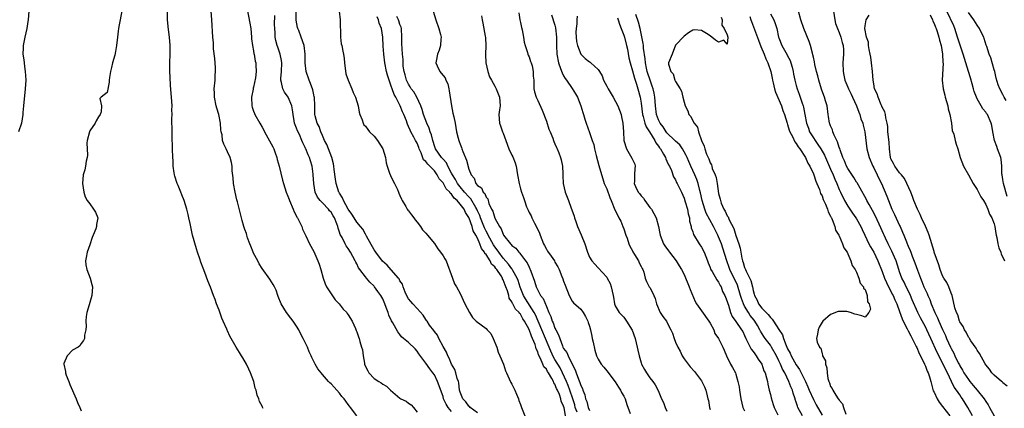
# Model space of a CAD drawing. Units: inches. Extents: x 2589000 to 2592000, y 1527000 to 1530000.
# Drawn here: x 2589115 to 2589343, y 1529067 to 1529157 of the extents above; entities that cross this region are included whole.
import ezdxf

# ---------------------------------------------------------------- set-up
doc = ezdxf.new("R2010")
doc.units = ezdxf.units.IN
doc.header["$MEASUREMENT"] = 0
doc.layers.add('LD25891527_2ft', color=73, linetype='Continuous')

msp = doc.modelspace()

# ---------------------------------------------------------------- linework, layer by layer
at = {"layer": 'LD25891527_2ft'}
for points, elevation in [([(2589116.84, 1529159), (2589116.67, 1529157), (2589116.62, 1529156.62), (2589116.36, 1529155), (2589115.9, 1529153), (2589115.53, 1529151), (2589115.5, 1529150.5), (2589115.48, 1529149), (2589115.68, 1529147.68), (2589115.74, 1529147), (2589115.85, 1529146.15), (2589116.02, 1529145), (2589116.08, 1529144.08), (2589116.13, 1529143), (2589116.04, 1529141.96), (2589116, 1529141), (2589115.58, 1529137), (2589115.44, 1529135.44), (2589115.42, 1529135), (2589115.11, 1529133), (2589114.47, 1529131)], 7588), ([(2589138.41, 1529159), (2589137.8, 1529155.8), (2589137.68, 1529155), (2589137.61, 1529154.39), (2589137.43, 1529153), (2589137.21, 1529151), (2589137, 1529149.65), (2589136.79, 1529148.79), (2589136.3, 1529147), (2589136.06, 1529145.94), (2589135.83, 1529145), (2589135.56, 1529143.56), (2589135.5, 1529143), (2589135.48, 1529142.52), (2589135, 1529140.13), (2589133.62, 1529139), (2589133.29, 1529138.71), (2589133.7, 1529137), (2589133.65, 1529135.65), (2589133.41, 1529135), (2589133, 1529134.49), (2589132.46, 1529133.54), (2589132.27, 1529133), (2589131, 1529131.19), (2589130.91, 1529131), (2589130.35, 1529129), (2589130.32, 1529128.32), (2589130.35, 1529127), (2589130.46, 1529125.54), (2589130.41, 1529125), (2589130.18, 1529124.18), (2589129.99, 1529123), (2589129.82, 1529122.18), (2589129.42, 1529121), (2589129.33, 1529119), (2589129.61, 1529117), (2589129.92, 1529115.92), (2589130.37, 1529115), (2589131, 1529114.22), (2589131.88, 1529113), (2589132.32, 1529112.32), (2589132.83, 1529111), (2589132.52, 1529109.48), (2589132.57, 1529109), (2589132.42, 1529108.42), (2589131.8, 1529107), (2589131.53, 1529106.47), (2589131, 1529104.71), (2589130.35, 1529103), (2589130.18, 1529101.82), (2589129.97, 1529101), (2589130.07, 1529100.07), (2589130.31, 1529099), (2589131.12, 1529097), (2589131.49, 1529095.49), (2589131.59, 1529095), (2589131.46, 1529093), (2589131, 1529091.33), (2589130.83, 1529090.83), (2589130.27, 1529089), (2589130.12, 1529088.12), (2589130.05, 1529087), (2589130.15, 1529085.85), (2589130.04, 1529085), (2589129.79, 1529083.79), (2589129.74, 1529083), (2589129.5, 1529082.5), (2589129, 1529081.81), (2589128.68, 1529081.32), (2589128.28, 1529081), (2589127, 1529080.25), (2589125.74, 1529079), (2589125, 1529077.18), (2589124.95, 1529077), (2589125.35, 1529075.35), (2589125.33, 1529075), (2589125.5, 1529074.5), (2589126.11, 1529073), (2589126.34, 1529072.34), (2589127.85, 1529069), (2589128.15, 1529068.15), (2589128.69, 1529067), (2589129, 1529066.17)], 7590), ([(2589171.25, 1529066.75), (2589171.07, 1529067.07), (2589171, 1529067.26), (2589170.38, 1529068.38), (2589170.23, 1529069), (2589169.84, 1529069.84), (2589169.6, 1529071), (2589169.42, 1529071.42), (2589169.05, 1529073), (2589168.33, 1529075), (2589167.89, 1529075.89), (2589167.38, 1529077), (2589166.49, 1529078.49), (2589166.22, 1529079), (2589165.74, 1529079.74), (2589164.98, 1529080.98), (2589163.54, 1529083.54), (2589163, 1529084.76), (2589162.91, 1529084.92), (2589162.81, 1529085.19), (2589161.99, 1529087), (2589161.67, 1529087.67), (2589161, 1529089.56), (2589160.45, 1529091), (2589160.08, 1529092.08), (2589159.71, 1529093), (2589159, 1529094.88), (2589158.39, 1529096.39), (2589157.69, 1529098.31), (2589157.29, 1529099.29), (2589156.74, 1529100.74), (2589156.53, 1529101.47), (2589156.03, 1529103), (2589155.79, 1529103.79), (2589154.86, 1529107), (2589154.51, 1529108.51), (2589154.28, 1529109.72), (2589154.02, 1529111), (2589153.8, 1529111.8), (2589153.53, 1529113), (2589152.93, 1529115), (2589152.34, 1529116.34), (2589152.13, 1529117), (2589151.49, 1529118.51), (2589151.27, 1529119), (2589150.71, 1529120.71), (2589150.64, 1529121), (2589150.57, 1529121.43), (2589150.36, 1529123), (2589150.32, 1529124.32), (2589150.25, 1529125), (2589150.17, 1529127), (2589150.16, 1529128.16), (2589150.13, 1529129), (2589150.14, 1529130.14), (2589150.09, 1529131), (2589150.09, 1529132.09), (2589150.06, 1529133), (2589150.06, 1529134.06), (2589150.1, 1529135), (2589150.08, 1529136.08), (2589150.11, 1529137), (2589149.99, 1529139), (2589149.74, 1529141.74), (2589149.64, 1529143.64), (2589149.61, 1529145), (2589149.6, 1529147), (2589149.64, 1529149), (2589149.65, 1529151), (2589149.52, 1529153), (2589149.26, 1529154.74), (2589149, 1529157), (2589149, 1529159)], 7592), ([(2589192.98, 1529065), (2589191.52, 1529067), (2589191.26, 1529067.26), (2589191, 1529067.69), (2589190.41, 1529068.41), (2589190.02, 1529069), (2589189.53, 1529069.53), (2589189, 1529070.28), (2589188.38, 1529071), (2589187.7, 1529071.7), (2589187, 1529072.45), (2589186.72, 1529072.72), (2589186.45, 1529073), (2589185, 1529074.63), (2589184.7, 1529075), (2589183.97, 1529075.97), (2589183.33, 1529077), (2589182.54, 1529078.54), (2589182.36, 1529079), (2589181.92, 1529079.92), (2589181.51, 1529081), (2589181, 1529082.08), (2589180.54, 1529083), (2589179.99, 1529083.99), (2589179.5, 1529085), (2589179, 1529085.85), (2589178.21, 1529087), (2589177.67, 1529087.67), (2589176.66, 1529089), (2589175.41, 1529091), (2589174.76, 1529092.76), (2589174.64, 1529093), (2589174.24, 1529094.24), (2589173.86, 1529095), (2589173.56, 1529095.56), (2589172.8, 1529096.8), (2589171, 1529099.21), (2589170.31, 1529100.31), (2589169.98, 1529101), (2589169, 1529102.83), (2589168.92, 1529103), (2589168.42, 1529104.42), (2589168.15, 1529105), (2589167.63, 1529106.37), (2589167.45, 1529107), (2589167.37, 1529107.37), (2589167, 1529108.27), (2589166.76, 1529109), (2589166.39, 1529110.39), (2589166.19, 1529111), (2589165.29, 1529114.71), (2589165.15, 1529115.15), (2589164.73, 1529117), (2589164.36, 1529119), (2589164.28, 1529120.28), (2589164.04, 1529121.96), (2589164.02, 1529123), (2589163.89, 1529123.89), (2589163.57, 1529125), (2589163, 1529126.35), (2589162.68, 1529127), (2589162.08, 1529128.08), (2589161.82, 1529129), (2589161.71, 1529130.29), (2589161.49, 1529131), (2589161.41, 1529131.41), (2589161.32, 1529133), (2589160.94, 1529135), (2589160.48, 1529136.48), (2589160.36, 1529137), (2589159.96, 1529139), (2589159.94, 1529139.94), (2589159.89, 1529141), (2589160.07, 1529143), (2589160.11, 1529144.11), (2589160.18, 1529145), (2589160.17, 1529145.83), (2589160.1, 1529147), (2589160.01, 1529148.01), (2589159.75, 1529150.25), (2589159.7, 1529151), (2589159.68, 1529151.68), (2589159.54, 1529153), (2589159.34, 1529157), (2589159.15, 1529159)], 7594), ([(2589167.5, 1529159.5), (2589168.18, 1529156.18), (2589168.37, 1529155), (2589168.56, 1529153), (2589168.57, 1529152.57), (2589168.77, 1529151), (2589169, 1529149.8), (2589169.1, 1529149.1), (2589169.14, 1529149), (2589169.41, 1529147.41), (2589169.56, 1529147), (2589169.57, 1529146.43), (2589169.66, 1529145), (2589169.48, 1529143.48), (2589169, 1529141.37), (2589168.92, 1529141.08), (2589168.9, 1529140.9), (2589168.55, 1529139), (2589168.62, 1529137), (2589168.69, 1529136.69), (2589169, 1529135.74), (2589169.2, 1529135.2), (2589169.29, 1529135), (2589170.46, 1529133), (2589171, 1529132.04), (2589171.39, 1529131.39), (2589171.57, 1529131), (2589173.5, 1529127.5), (2589173.71, 1529127), (2589174.07, 1529126.07), (2589174.43, 1529125), (2589174.52, 1529124.52), (2589174.95, 1529123), (2589175.75, 1529119.75), (2589175.96, 1529119), (2589176.59, 1529117), (2589177, 1529116.01), (2589177.26, 1529115.26), (2589177.34, 1529115), (2589178.21, 1529113), (2589178.43, 1529112.43), (2589179.12, 1529111.12), (2589179.21, 1529111), (2589179.47, 1529110.53), (2589180.19, 1529109), (2589180.37, 1529108.37), (2589181.18, 1529106.82), (2589182.02, 1529105), (2589183, 1529103.2), (2589183.97, 1529101), (2589184.27, 1529100.27), (2589184.64, 1529099), (2589185.19, 1529097), (2589185.66, 1529095.66), (2589185.97, 1529095), (2589187, 1529093.39), (2589187.99, 1529091.99), (2589188.91, 1529091), (2589189.82, 1529089.82), (2589190.64, 1529089), (2589190.77, 1529088.77), (2589191, 1529088.5), (2589191.92, 1529087), (2589192.7, 1529085.3), (2589192.86, 1529084.86), (2589193, 1529084.56), (2589193.39, 1529083.39), (2589193.56, 1529083), (2589193.72, 1529082.28), (2589194.09, 1529081), (2589194.32, 1529080.32), (2589194.43, 1529079), (2589194.74, 1529077.26), (2589194.81, 1529077), (2589195, 1529076.51), (2589195.51, 1529075.51), (2589195.8, 1529075), (2589197, 1529073.67), (2589198.1, 1529073), (2589198.67, 1529072.67), (2589199, 1529072.4), (2589199.91, 1529071.91), (2589200.8, 1529071), (2589203, 1529069.13), (2589203.21, 1529069), (2589204.42, 1529068.42), (2589205, 1529067.96), (2589205.62, 1529067.62), (2589206.16, 1529067), (2589207, 1529065.88)], 7596), ([(2589221, 1529065.74), (2589219.32, 1529067), (2589219.18, 1529067.18), (2589219, 1529067.28), (2589218.28, 1529068.28), (2589217.63, 1529069), (2589217, 1529070.54), (2589216.85, 1529071), (2589216.66, 1529072.66), (2589216.56, 1529073), (2589216.31, 1529073.69), (2589216.01, 1529075), (2589215.75, 1529075.75), (2589215, 1529077), (2589214.44, 1529078.44), (2589214.11, 1529079), (2589213.82, 1529079.82), (2589213, 1529081.14), (2589212.06, 1529083), (2589211.74, 1529083.74), (2589211, 1529084.58), (2589210.84, 1529084.84), (2589209.9, 1529086.1), (2589209.29, 1529087), (2589209.2, 1529087.2), (2589209, 1529087.42), (2589208.41, 1529088.41), (2589207, 1529089.93), (2589205.96, 1529091), (2589205.55, 1529091.55), (2589205, 1529092.2), (2589204.71, 1529092.71), (2589204.24, 1529093.76), (2589203.77, 1529095), (2589203.58, 1529095.58), (2589203, 1529096.4), (2589202.81, 1529096.81), (2589202.67, 1529097), (2589201, 1529098.93), (2589200.03, 1529100.03), (2589198.95, 1529100.95), (2589197.38, 1529103), (2589197.25, 1529103.25), (2589197, 1529103.56), (2589195.23, 1529106.77), (2589195.09, 1529107.09), (2589195, 1529107.2), (2589194.36, 1529108.36), (2589193.87, 1529109), (2589193, 1529110.01), (2589192.35, 1529111), (2589191.84, 1529111.84), (2589190.96, 1529113.04), (2589189.9, 1529115), (2589189.68, 1529115.68), (2589189, 1529116.7), (2589188.9, 1529116.9), (2589188.83, 1529117), (2589188.2, 1529119), (2589188.01, 1529120.01), (2589187.77, 1529122.23), (2589187.65, 1529123), (2589187.55, 1529123.55), (2589187.2, 1529125), (2589186.43, 1529127), (2589186.05, 1529128.05), (2589185.51, 1529129), (2589185, 1529130.11), (2589184.61, 1529131), (2589184.24, 1529132.24), (2589183.8, 1529133), (2589183.32, 1529134.68), (2589183.25, 1529135), (2589183.22, 1529137), (2589183.14, 1529139), (2589183.12, 1529139.12), (2589183, 1529139.54), (2589182.76, 1529140.76), (2589182.23, 1529142.23), (2589181.91, 1529143), (2589181.26, 1529145), (2589181.02, 1529147), (2589181, 1529149), (2589180.79, 1529151), (2589180.09, 1529153), (2589179.52, 1529154.48), (2589179.3, 1529155), (2589179.24, 1529155.24), (2589178.91, 1529156.91), (2589178.9, 1529159)], 7600), ([(2589188.86, 1529159), (2589189.1, 1529157), (2589189.14, 1529155.14), (2589189.17, 1529154.83), (2589189.19, 1529153), (2589189.38, 1529151.38), (2589189.48, 1529151), (2589189.73, 1529149.73), (2589189.89, 1529149), (2589190.03, 1529148.03), (2589190.12, 1529147), (2589190.45, 1529144.45), (2589190.97, 1529142.97), (2589191.8, 1529141), (2589192.13, 1529140.13), (2589192.67, 1529139), (2589193, 1529138), (2589193.28, 1529137), (2589193.54, 1529135.54), (2589193.69, 1529135), (2589194.22, 1529133.78), (2589194.46, 1529133), (2589194.64, 1529132.64), (2589195, 1529132.32), (2589195.53, 1529131.53), (2589195.96, 1529131), (2589197, 1529129.95), (2589197.76, 1529129), (2589199.05, 1529127.05), (2589199.63, 1529125), (2589199.81, 1529123.81), (2589200, 1529123), (2589200.61, 1529121.39), (2589200.8, 1529120.8), (2589201, 1529120.45), (2589201.76, 1529119), (2589202.43, 1529117.57), (2589202.67, 1529117), (2589202.74, 1529116.74), (2589203, 1529116.19), (2589203.35, 1529115.35), (2589203.53, 1529115), (2589204.34, 1529113.66), (2589204.7, 1529113), (2589204.82, 1529112.82), (2589205, 1529112.64), (2589205.69, 1529111.69), (2589206.22, 1529111), (2589206.52, 1529110.52), (2589207, 1529109.97), (2589207.74, 1529109), (2589208.21, 1529108.21), (2589209, 1529107.43), (2589209.38, 1529107), (2589211, 1529105.04), (2589211.78, 1529103.78), (2589212.44, 1529103), (2589213, 1529102.19), (2589213.45, 1529101.45), (2589213.7, 1529101), (2589215.18, 1529097), (2589215.7, 1529095.7), (2589216.15, 1529095), (2589217, 1529093.42), (2589218.04, 1529091), (2589219.13, 1529089), (2589219.86, 1529087.86), (2589220.7, 1529087), (2589223, 1529085.28), (2589223.28, 1529085), (2589224.11, 1529084.11), (2589224.67, 1529083), (2589225.48, 1529081), (2589225.81, 1529079.81), (2589226.21, 1529079), (2589227.04, 1529077), (2589227.51, 1529075.51), (2589227.72, 1529075), (2589228.4, 1529073.6), (2589228.75, 1529072.75), (2589229, 1529072.38), (2589229.7, 1529071), (2589230.05, 1529070.05), (2589230.5, 1529069), (2589230.61, 1529068.61), (2589231, 1529067.64), (2589231.22, 1529067), (2589232, 1529065)], 7600), ([(2589210.7, 1529159), (2589211.33, 1529157), (2589212.02, 1529155), (2589212.41, 1529153.59), (2589212.56, 1529153), (2589212.52, 1529152.52), (2589212.44, 1529151), (2589212.08, 1529149.92), (2589211.74, 1529149), (2589211.41, 1529147.41), (2589211.35, 1529147), (2589211.66, 1529146.34), (2589212.23, 1529145), (2589212.61, 1529144.61), (2589213, 1529144.07), (2589213.5, 1529143.5), (2589213.67, 1529143), (2589214.1, 1529142.1), (2589214.37, 1529141), (2589214.47, 1529140.47), (2589214.99, 1529137), (2589215.32, 1529135.32), (2589215.51, 1529134.49), (2589215.79, 1529133), (2589216, 1529132), (2589216.14, 1529131), (2589216.49, 1529129.51), (2589216.65, 1529129), (2589216.77, 1529128.77), (2589217, 1529128.13), (2589217.33, 1529127.33), (2589217.39, 1529127), (2589217.61, 1529126.39), (2589218.42, 1529124.42), (2589219, 1529122.3), (2589219.51, 1529121), (2589220.2, 1529120.2), (2589220.64, 1529119), (2589221, 1529118.55), (2589221.94, 1529117.94), (2589222.32, 1529117), (2589222.69, 1529116.69), (2589223, 1529115.81), (2589223.39, 1529115.39), (2589223.66, 1529114.34), (2589224.29, 1529113), (2589224.55, 1529112.55), (2589225, 1529110.93), (2589226.1, 1529109), (2589226.49, 1529108.49), (2589227.02, 1529107), (2589228.66, 1529105), (2589228.84, 1529104.84), (2589229, 1529104.61), (2589229.93, 1529103.93), (2589230.6, 1529103), (2589230.82, 1529102.82), (2589231, 1529102.54), (2589232.19, 1529101), (2589232.56, 1529100.56), (2589233, 1529099.52), (2589233.19, 1529099.19), (2589233.27, 1529099), (2589233.39, 1529098.61), (2589234.28, 1529096.28), (2589234.62, 1529095), (2589235, 1529094.18), (2589235.66, 1529093), (2589236.25, 1529092.25), (2589237, 1529090.42), (2589237.61, 1529089), (2589238.06, 1529088.06), (2589238.37, 1529087), (2589238.59, 1529086.59), (2589239, 1529085.38), (2589239.19, 1529085), (2589239.84, 1529083.84), (2589240.1, 1529083), (2589240.72, 1529081.28), (2589240.84, 1529081), (2589241, 1529080.67), (2589241.76, 1529079.76), (2589242.04, 1529079), (2589243, 1529077), (2589243.7, 1529075.7), (2589243.9, 1529075), (2589244.46, 1529073.54), (2589244.8, 1529072.8), (2589245, 1529072.11), (2589245.38, 1529071.38), (2589245.5, 1529071), (2589245.92, 1529069.92), (2589246.1, 1529069), (2589246.36, 1529068.36), (2589246.69, 1529067), (2589247, 1529066.26)], 7604), ([(2589230.63, 1529158.63), (2589230.85, 1529157), (2589231, 1529156.33), (2589231.21, 1529155.21), (2589231.37, 1529154.63), (2589231.7, 1529153), (2589231.82, 1529151.82), (2589232.07, 1529151), (2589232.63, 1529149.37), (2589232.72, 1529149), (2589232.8, 1529148.8), (2589233, 1529148.39), (2589233.34, 1529147.34), (2589233.48, 1529147), (2589233.69, 1529146.31), (2589233.97, 1529145), (2589233.93, 1529143.93), (2589234.06, 1529143), (2589234.12, 1529141.88), (2589234.07, 1529141), (2589234.28, 1529140.28), (2589234.62, 1529139), (2589235, 1529138.23), (2589235.99, 1529135.99), (2589237, 1529133.43), (2589237.61, 1529131.61), (2589237.88, 1529131), (2589238.5, 1529129.5), (2589238.68, 1529129), (2589238.73, 1529128.73), (2589239, 1529128.18), (2589239.32, 1529127.32), (2589239.5, 1529127), (2589239.86, 1529126.14), (2589240.29, 1529125), (2589240.45, 1529124.44), (2589240.77, 1529123), (2589240.79, 1529121.21), (2589240.85, 1529120.85), (2589240.93, 1529119), (2589241.4, 1529117), (2589241.79, 1529115.79), (2589242.13, 1529115), (2589242.77, 1529113.23), (2589242.88, 1529112.88), (2589243.42, 1529111.42), (2589243.53, 1529111), (2589243.81, 1529110.19), (2589244.26, 1529109), (2589245.08, 1529107.08), (2589245.92, 1529105), (2589246.55, 1529103), (2589247, 1529101.85), (2589247.52, 1529101), (2589248.24, 1529100.24), (2589249, 1529099.38), (2589251, 1529097.24), (2589251.14, 1529097), (2589251.78, 1529095.78), (2589252.06, 1529095), (2589252.52, 1529093), (2589252.56, 1529092.56), (2589252.85, 1529091), (2589253, 1529090.57), (2589253.93, 1529089), (2589254.48, 1529088.48), (2589255, 1529087.91), (2589255.64, 1529087), (2589256.94, 1529084.94), (2589257.64, 1529083), (2589258.09, 1529081), (2589258.27, 1529080.27), (2589258.52, 1529079), (2589259, 1529077.3), (2589259.11, 1529077), (2589259.76, 1529075.76), (2589260.22, 1529075), (2589261, 1529073.86), (2589261.71, 1529073), (2589262.26, 1529072.26), (2589262.93, 1529070.93), (2589263.74, 1529069), (2589264.16, 1529068.16), (2589264.57, 1529067), (2589265, 1529066.1)], 7608), ([(2589296.47, 1529065), (2589295.39, 1529067), (2589295.28, 1529067.28), (2589295, 1529068.19), (2589294.79, 1529068.79), (2589294.73, 1529069), (2589294.29, 1529070.29), (2589294.11, 1529071), (2589293.76, 1529071.76), (2589293.29, 1529073), (2589292.33, 1529075), (2589291.85, 1529075.85), (2589291.39, 1529077), (2589291, 1529077.83), (2589290.4, 1529079), (2589289.28, 1529081), (2589289, 1529081.44), (2589287.78, 1529083), (2589287.45, 1529083.45), (2589286.69, 1529084.69), (2589286.56, 1529085), (2589285.98, 1529085.98), (2589285.42, 1529087), (2589285.24, 1529087.24), (2589284.32, 1529088.32), (2589283.9, 1529089), (2589283, 1529090.53), (2589282.76, 1529091), (2589282.29, 1529092.29), (2589282.09, 1529093), (2589281.35, 1529095.35), (2589279.6, 1529099), (2589279.45, 1529099.45), (2589278.87, 1529101), (2589278.46, 1529102.46), (2589278, 1529104), (2589277.65, 1529105), (2589277, 1529106.62), (2589276.82, 1529107), (2589276.19, 1529108.19), (2589275.82, 1529109), (2589274.1, 1529112.1), (2589273.77, 1529113), (2589273.15, 1529115), (2589272.78, 1529116.78), (2589272.63, 1529117.37), (2589272.24, 1529119), (2589271.92, 1529119.92), (2589271.5, 1529121), (2589270.56, 1529123), (2589270.07, 1529124.07), (2589269.67, 1529125), (2589269.48, 1529125.48), (2589269, 1529126.34), (2589268.6, 1529127), (2589267.96, 1529127.96), (2589267, 1529128.84), (2589266.85, 1529129), (2589265, 1529130.78), (2589264.82, 1529131), (2589264.11, 1529132.11), (2589263.39, 1529133), (2589263, 1529133.8), (2589262.58, 1529135), (2589262.32, 1529137), (2589262.15, 1529139), (2589261.99, 1529139.99), (2589261.78, 1529141), (2589261.6, 1529141.6), (2589261, 1529143.19), (2589260.54, 1529144.54), (2589260.4, 1529145), (2589260.23, 1529145.77), (2589260.01, 1529147), (2589259.95, 1529147.95), (2589259.58, 1529150.42), (2589259.54, 1529151), (2589259.48, 1529151.48), (2589258.76, 1529155), (2589258.42, 1529156.42), (2589257.76, 1529158.24)], 7616), ([(2589289, 1529158.38), (2589289.8, 1529157), (2589290.15, 1529156.15), (2589290.48, 1529155), (2589290.92, 1529153), (2589291, 1529152.77), (2589291.67, 1529151), (2589292.88, 1529148.88), (2589293, 1529148.64), (2589293.58, 1529147.58), (2589293.79, 1529147), (2589294.04, 1529145.96), (2589294.3, 1529145), (2589294.39, 1529144.39), (2589294.66, 1529143), (2589295, 1529141.74), (2589295.21, 1529141), (2589295.73, 1529139.73), (2589296.37, 1529137.63), (2589296.6, 1529137), (2589296.69, 1529136.69), (2589297.03, 1529135.03), (2589297.42, 1529133), (2589297.82, 1529131.82), (2589298.12, 1529131), (2589299, 1529129.56), (2589299.37, 1529129), (2589300.06, 1529128.06), (2589300.76, 1529127), (2589301.58, 1529125.58), (2589303, 1529122.3), (2589303.55, 1529121), (2589303.95, 1529119.95), (2589304.4, 1529119), (2589305, 1529117.55), (2589305.26, 1529117), (2589306.24, 1529115), (2589307, 1529113.74), (2589308.1, 1529112.1), (2589308.88, 1529111), (2589309, 1529110.79), (2589309.98, 1529109), (2589310.28, 1529108.28), (2589310.92, 1529107), (2589311.87, 1529105), (2589312.25, 1529104.25), (2589313, 1529103.05), (2589313.99, 1529101), (2589315, 1529098.51), (2589315.54, 1529097), (2589315.98, 1529095.98), (2589317.32, 1529093.32), (2589317.5, 1529093), (2589317.94, 1529091.94), (2589318.36, 1529091), (2589319, 1529089.26), (2589319.59, 1529087.59), (2589319.86, 1529087), (2589320.77, 1529085.23), (2589320.91, 1529084.91), (2589321, 1529084.76), (2589321.59, 1529083.59), (2589321.94, 1529083), (2589322.88, 1529081.12), (2589323, 1529080.87), (2589323.52, 1529079.52), (2589324.62, 1529077.38), (2589324.79, 1529077), (2589324.84, 1529076.84), (2589325, 1529076.54), (2589325.42, 1529075.42), (2589325.63, 1529075), (2589325.92, 1529074.08), (2589326.23, 1529073), (2589326.38, 1529072.38), (2589326.84, 1529070.84), (2589327, 1529070.55), (2589327.71, 1529069), (2589328.17, 1529068.17), (2589329, 1529067.23), (2589330.66, 1529065)], 7622), ([(2589335.93, 1529065), (2589334.84, 1529067), (2589333.59, 1529069), (2589333.33, 1529069.33), (2589333, 1529069.87), (2589332.2, 1529071), (2589331.66, 1529071.66), (2589331.07, 1529073), (2589330.12, 1529075), (2589329.72, 1529075.72), (2589329.16, 1529077), (2589327.72, 1529079.72), (2589326.27, 1529083), (2589325.35, 1529085), (2589325, 1529085.71), (2589323.83, 1529087.82), (2589323.25, 1529089), (2589321.96, 1529091.96), (2589321.54, 1529093), (2589321, 1529094.11), (2589320.54, 1529095), (2589320.04, 1529096.04), (2589319.54, 1529097), (2589319, 1529098.46), (2589318.82, 1529099), (2589318.18, 1529101), (2589317.84, 1529101.84), (2589317.23, 1529103.23), (2589316.33, 1529105), (2589315.75, 1529106.25), (2589315.42, 1529107), (2589315.31, 1529107.31), (2589314.69, 1529108.69), (2589313.39, 1529111.39), (2589312.7, 1529112.7), (2589311.92, 1529114.08), (2589311.44, 1529115), (2589311.3, 1529115.3), (2589309.87, 1529117.87), (2589309.13, 1529119.13), (2589309, 1529119.3), (2589308.36, 1529120.36), (2589307, 1529122.43), (2589306.7, 1529123), (2589306.21, 1529124.21), (2589305.85, 1529125), (2589305.18, 1529126.82), (2589305.11, 1529127.11), (2589305, 1529127.36), (2589304.62, 1529128.62), (2589304.4, 1529129), (2589303.8, 1529130.2), (2589303.51, 1529131), (2589303.41, 1529131.41), (2589303, 1529132.37), (2589302.84, 1529132.84), (2589302.76, 1529133), (2589302.54, 1529134.54), (2589302.45, 1529135), (2589302.17, 1529137), (2589301.83, 1529138.17), (2589301.56, 1529139), (2589301.38, 1529139.38), (2589300.87, 1529140.87), (2589300.24, 1529143), (2589300.01, 1529144.01), (2589299.74, 1529145), (2589299.35, 1529146.65), (2589299.25, 1529147.25), (2589299, 1529148.29), (2589298.88, 1529148.88), (2589298.78, 1529149.22), (2589298.31, 1529151), (2589297.99, 1529151.99), (2589296.79, 1529155), (2589296.09, 1529157), (2589295.55, 1529159)], 7624), ([(2589303.63, 1529159), (2589303.94, 1529157), (2589304.15, 1529156.15), (2589304.6, 1529155), (2589305, 1529154.08), (2589305.4, 1529153), (2589305.69, 1529151.69), (2589305.9, 1529151), (2589305.95, 1529150.05), (2589305.97, 1529149), (2589305.85, 1529147), (2589305.9, 1529145), (2589306.1, 1529144.1), (2589306.3, 1529143), (2589307, 1529141.35), (2589307.13, 1529141), (2589307.76, 1529139.76), (2589308.09, 1529139), (2589309.02, 1529137), (2589309.53, 1529135.53), (2589309.78, 1529135), (2589310.02, 1529134.02), (2589310.45, 1529133), (2589310.53, 1529132.53), (2589310.96, 1529131), (2589311.41, 1529127), (2589311.93, 1529125), (2589312.81, 1529123), (2589313, 1529122.65), (2589313.77, 1529121), (2589314.17, 1529120.17), (2589314.79, 1529119), (2589316.04, 1529116.04), (2589316.4, 1529115), (2589317.23, 1529113), (2589317.82, 1529111.82), (2589319, 1529109.26), (2589319.14, 1529109), (2589319.71, 1529107.71), (2589320.01, 1529107), (2589320.6, 1529105.4), (2589320.77, 1529105), (2589320.85, 1529104.85), (2589321, 1529104.44), (2589321.45, 1529103.45), (2589321.59, 1529103), (2589321.92, 1529102.08), (2589322.55, 1529100.55), (2589323.14, 1529098.86), (2589323.86, 1529097), (2589324.21, 1529096.21), (2589324.67, 1529095), (2589325, 1529094.24), (2589325.41, 1529093.41), (2589325.56, 1529093), (2589326.02, 1529092.02), (2589326.36, 1529091), (2589327.18, 1529089), (2589327.79, 1529087.79), (2589328.11, 1529087), (2589329, 1529085.05), (2589329.66, 1529083.66), (2589329.93, 1529083), (2589330.83, 1529081), (2589331, 1529080.65), (2589331.6, 1529079.6), (2589331.86, 1529079), (2589332.64, 1529077.36), (2589332.88, 1529076.88), (2589333, 1529076.66), (2589333.65, 1529075.65), (2589333.96, 1529075), (2589335, 1529073.45), (2589335.35, 1529073), (2589336.11, 1529072.11), (2589337, 1529070.98), (2589338.61, 1529069), (2589339, 1529068.37), (2589339.58, 1529067.58), (2589339.92, 1529067), (2589340.99, 1529065.01)], 7626), ([(2589343.98, 1529115.98), (2589343.13, 1529119), (2589343, 1529119.9), (2589342.79, 1529121), (2589342.77, 1529121.23), (2589342.78, 1529123), (2589342.6, 1529124.6), (2589342.53, 1529125), (2589341.77, 1529127), (2589341.57, 1529127.57), (2589341.04, 1529129), (2589340.65, 1529131), (2589340.46, 1529132.46), (2589340.3, 1529133), (2589339.42, 1529135), (2589339.22, 1529135.22), (2589339, 1529135.56), (2589338.34, 1529136.34), (2589337.96, 1529137), (2589337, 1529138.64), (2589336.83, 1529139), (2589336.31, 1529140.31), (2589336.16, 1529141), (2589335.87, 1529142.13), (2589335.48, 1529143.48), (2589334.99, 1529144.99), (2589334.38, 1529147), (2589334.04, 1529148.04), (2589333.78, 1529149), (2589333, 1529151.37), (2589332.49, 1529153), (2589331.81, 1529155), (2589331.58, 1529155.58), (2589330.01, 1529159)], 7632), ([(2589343.77, 1529138.23), (2589343.31, 1529139), (2589343, 1529139.62), (2589342.25, 1529141), (2589341.91, 1529141.91), (2589341.45, 1529143.45), (2589341.11, 1529145), (2589341, 1529145.4), (2589340.17, 1529148.17), (2589339.82, 1529149), (2589339.23, 1529150.77), (2589339.13, 1529151.13), (2589338.67, 1529152.67), (2589338.53, 1529153), (2589338.06, 1529153.94), (2589337.56, 1529155), (2589337, 1529155.76), (2589336.24, 1529157), (2589335, 1529158.7)], 7634), ([(2589215, 1529066.02), (2589214.21, 1529067), (2589213.7, 1529067.7), (2589213.15, 1529069), (2589213, 1529069.48), (2589211.71, 1529073), (2589211, 1529074.54), (2589210.67, 1529075), (2589209.92, 1529075.92), (2589209, 1529077.26), (2589207.4, 1529079.4), (2589207, 1529080.01), (2589206.55, 1529080.55), (2589205, 1529082.02), (2589203.82, 1529083), (2589203.39, 1529083.39), (2589203, 1529083.9), (2589202.51, 1529084.51), (2589201.35, 1529086.65), (2589201.08, 1529087.08), (2589200.43, 1529088.43), (2589200.25, 1529089), (2589199.82, 1529090.18), (2589199.49, 1529091), (2589199, 1529092.18), (2589198.55, 1529093), (2589197.88, 1529093.88), (2589197.12, 1529095), (2589197, 1529095.13), (2589196.04, 1529096.04), (2589195.27, 1529097), (2589195, 1529097.3), (2589193.7, 1529099), (2589193.42, 1529099.42), (2589193, 1529100.29), (2589192.74, 1529100.74), (2589192.63, 1529101), (2589191.55, 1529103), (2589191, 1529103.89), (2589190.54, 1529104.54), (2589190.28, 1529105), (2589189.57, 1529106.43), (2589189.16, 1529107.16), (2589189, 1529107.71), (2589188.64, 1529108.64), (2589188.56, 1529109), (2589188.35, 1529109.65), (2589187.79, 1529111), (2589187.48, 1529111.48), (2589187, 1529112.3), (2589186.67, 1529112.67), (2589186.43, 1529113), (2589185, 1529114.47), (2589184.47, 1529115), (2589183.83, 1529115.83), (2589183.31, 1529117), (2589182.98, 1529118.98), (2589182.87, 1529121), (2589182.84, 1529121.16), (2589182.62, 1529123), (2589182.26, 1529124.26), (2589182, 1529125), (2589181.66, 1529125.66), (2589181.15, 1529127), (2589181.1, 1529127.1), (2589181, 1529127.34), (2589180.43, 1529128.43), (2589180.25, 1529129), (2589179.66, 1529130.34), (2589179.22, 1529131.22), (2589179, 1529131.86), (2589178.64, 1529132.64), (2589178.55, 1529133), (2589178.46, 1529133.54), (2589178.18, 1529135), (2589178.07, 1529136.07), (2589177.9, 1529137), (2589177.06, 1529139.06), (2589176.22, 1529140.22), (2589175.84, 1529141), (2589175.53, 1529142.47), (2589175.35, 1529143), (2589175.34, 1529143.34), (2589175.49, 1529145), (2589175.59, 1529147), (2589175.54, 1529147.54), (2589175.23, 1529149), (2589174.66, 1529150.66), (2589174.52, 1529151), (2589174.21, 1529152.21), (2589174.04, 1529153), (2589174.02, 1529153.98), (2589173.92, 1529155), (2589173.9, 1529155.9), (2589173.96, 1529157.96)], 7598), ([(2589241.71, 1529063.71), (2589241.1, 1529066.9), (2589241, 1529067.26), (2589240.47, 1529068.47), (2589240.38, 1529069), (2589240.04, 1529069.96), (2589239.57, 1529071), (2589239.37, 1529071.37), (2589239, 1529072.39), (2589238.72, 1529072.72), (2589238.64, 1529073), (2589238.28, 1529073.72), (2589237.52, 1529075), (2589237.29, 1529075.29), (2589237, 1529075.89), (2589236.42, 1529076.42), (2589236.2, 1529077), (2589235.66, 1529078.34), (2589235.19, 1529079.19), (2589235, 1529079.89), (2589234.6, 1529080.61), (2589234.55, 1529081), (2589234.37, 1529081.63), (2589233.78, 1529083), (2589233.51, 1529083.51), (2589233, 1529085.07), (2589231.95, 1529087), (2589231.57, 1529087.57), (2589231, 1529088.6), (2589230.77, 1529088.77), (2589230.67, 1529089), (2589229.82, 1529089.82), (2589229.25, 1529091), (2589229.15, 1529091.15), (2589229, 1529091.54), (2589228.39, 1529092.39), (2589228.25, 1529093), (2589227.96, 1529094.04), (2589227.6, 1529095), (2589227.41, 1529095.41), (2589227, 1529096.58), (2589226.84, 1529096.84), (2589226.79, 1529097), (2589226.48, 1529097.52), (2589225.47, 1529099), (2589225.25, 1529099.25), (2589225, 1529099.64), (2589224.27, 1529100.27), (2589223.96, 1529101), (2589223, 1529102.52), (2589222.74, 1529102.74), (2589222.67, 1529103), (2589221.92, 1529103.92), (2589221.57, 1529105), (2589221, 1529106.31), (2589220.62, 1529107), (2589219.99, 1529107.99), (2589219.74, 1529109), (2589219.09, 1529110.91), (2589219, 1529111.12), (2589218.22, 1529112.22), (2589217.9, 1529113), (2589217, 1529114.21), (2589216.29, 1529115), (2589215.59, 1529115.59), (2589215, 1529116.51), (2589214.7, 1529116.7), (2589214.57, 1529117), (2589213.76, 1529117.76), (2589213, 1529119.1), (2589212.09, 1529120.09), (2589211.65, 1529121), (2589211, 1529121.89), (2589209.95, 1529123), (2589209.46, 1529123.46), (2589209, 1529124.11), (2589208.5, 1529124.5), (2589207.92, 1529126.08), (2589207.49, 1529127), (2589207.37, 1529127.37), (2589207, 1529128.33), (2589206.75, 1529128.75), (2589206.64, 1529129), (2589206.25, 1529129.75), (2589205.53, 1529131), (2589205.35, 1529131.35), (2589205, 1529132.24), (2589204.72, 1529132.72), (2589204.66, 1529133), (2589204.49, 1529133.51), (2589203.9, 1529135), (2589203.63, 1529135.63), (2589203.08, 1529137), (2589202.04, 1529139), (2589201.67, 1529139.67), (2589201.19, 1529141), (2589201, 1529141.58), (2589200.48, 1529143), (2589200.11, 1529144.11), (2589199.9, 1529145), (2589199.47, 1529147), (2589199.23, 1529149), (2589199.1, 1529150.9), (2589199.01, 1529153), (2589198.69, 1529155), (2589198.19, 1529156.19), (2589197.99, 1529157), (2589197.69, 1529157.69)], 7600), ([(2589244.13, 1529065.87), (2589243.71, 1529067), (2589243.57, 1529067.57), (2589243.13, 1529069), (2589242.47, 1529071), (2589242.08, 1529072.08), (2589241.68, 1529073), (2589240.78, 1529075), (2589240.17, 1529076.17), (2589239, 1529078.11), (2589238.64, 1529078.64), (2589238.01, 1529080.01), (2589236.82, 1529083), (2589235.96, 1529085), (2589234.45, 1529088.45), (2589234.15, 1529089), (2589232.18, 1529092.18), (2589231.72, 1529093), (2589230.93, 1529094.93), (2589230.43, 1529096.43), (2589230.21, 1529097), (2589229.23, 1529098.77), (2589229.08, 1529099.08), (2589229, 1529099.16), (2589228.24, 1529100.24), (2589227, 1529101.67), (2589225.96, 1529103), (2589225.57, 1529103.57), (2589225, 1529104.27), (2589224.7, 1529104.7), (2589223.48, 1529107), (2589223.35, 1529107.35), (2589223, 1529107.94), (2589222.65, 1529108.65), (2589221.69, 1529111), (2589221.53, 1529111.53), (2589221, 1529112.66), (2589220.86, 1529113), (2589220.63, 1529113.37), (2589219.45, 1529115.45), (2589219, 1529115.86), (2589217.99, 1529117), (2589217, 1529118.21), (2589216.38, 1529119), (2589215.92, 1529119.92), (2589215.17, 1529121), (2589215, 1529121.36), (2589214.14, 1529123), (2589213.79, 1529123.79), (2589213, 1529124.61), (2589212.84, 1529124.84), (2589212.68, 1529125), (2589211.29, 1529127), (2589211, 1529127.75), (2589210.72, 1529128.72), (2589210.62, 1529129), (2589210.32, 1529130.32), (2589210.02, 1529131), (2589209.8, 1529131.8), (2589209.21, 1529133), (2589208.51, 1529135), (2589208.19, 1529136.19), (2589207.85, 1529137), (2589206.92, 1529139), (2589206.23, 1529140.23), (2589205.64, 1529141), (2589205.41, 1529141.41), (2589205, 1529142.02), (2589204.55, 1529143), (2589204.25, 1529144.25), (2589204, 1529145), (2589203.78, 1529146.22), (2589203.74, 1529147), (2589203.74, 1529147.74), (2589203.62, 1529149), (2589203.47, 1529151.47), (2589203.48, 1529153), (2589203.35, 1529155), (2589203.28, 1529155.28), (2589203, 1529155.91), (2589202.75, 1529156.75), (2589202.65, 1529157), (2589202.25, 1529157.75)], 7602), ([(2589221.93, 1529157.93), (2589222.12, 1529157), (2589222.23, 1529156.23), (2589222.81, 1529153.18), (2589222.86, 1529152.86), (2589222.96, 1529150.96), (2589222.88, 1529149), (2589222.9, 1529148.9), (2589222.96, 1529147), (2589223.38, 1529145), (2589223.76, 1529143.75), (2589224.25, 1529143), (2589225, 1529141.6), (2589225.38, 1529141), (2589225.84, 1529139.84), (2589226.13, 1529139), (2589226.25, 1529137), (2589226.09, 1529136.09), (2589225.95, 1529135), (2589226.08, 1529133), (2589226.36, 1529132.36), (2589226.85, 1529131), (2589227, 1529130.64), (2589227.57, 1529129), (2589228.31, 1529127), (2589229, 1529125.58), (2589229.21, 1529125.21), (2589229.77, 1529123.77), (2589229.99, 1529123), (2589230.29, 1529121), (2589230.67, 1529119), (2589231, 1529117.76), (2589231.23, 1529117), (2589231.71, 1529115.71), (2589231.89, 1529115), (2589232.42, 1529113.58), (2589232.75, 1529112.75), (2589233, 1529112.26), (2589233.44, 1529111.44), (2589233.61, 1529111), (2589234.22, 1529109.78), (2589234.76, 1529108.76), (2589235.41, 1529107.41), (2589235.55, 1529107), (2589236.37, 1529105), (2589236.57, 1529104.57), (2589237, 1529103.74), (2589237.29, 1529103.29), (2589238.12, 1529102.12), (2589238.87, 1529101), (2589239, 1529100.75), (2589239.65, 1529099.65), (2589239.98, 1529099), (2589240.61, 1529097.39), (2589240.84, 1529096.84), (2589241, 1529096.31), (2589241.35, 1529095.35), (2589242.28, 1529093), (2589243, 1529091.63), (2589243.3, 1529091.3), (2589245, 1529089.76), (2589245.55, 1529089), (2589246.12, 1529088.12), (2589246.59, 1529087), (2589246.73, 1529086.73), (2589247, 1529085.82), (2589247.21, 1529085), (2589247.52, 1529083.52), (2589247.67, 1529083), (2589247.89, 1529082.11), (2589248.27, 1529080.27), (2589248.63, 1529079), (2589249, 1529078.16), (2589249.74, 1529077), (2589250.33, 1529076.33), (2589251, 1529075.51), (2589253, 1529072.9), (2589253.72, 1529071.72), (2589254.22, 1529071), (2589254.48, 1529070.48), (2589255, 1529069.59), (2589255.27, 1529069), (2589255.67, 1529067.67), (2589256.42, 1529065.58)], 7606), ([(2589238.17, 1529158.17), (2589239, 1529155.74), (2589239.13, 1529155.13), (2589239.36, 1529153), (2589239.35, 1529151), (2589239.41, 1529149), (2589239.81, 1529147), (2589240.29, 1529145.71), (2589240.66, 1529144.66), (2589241, 1529144.02), (2589241.37, 1529143.37), (2589241.64, 1529143), (2589242.98, 1529141.02), (2589243.77, 1529139.77), (2589244.19, 1529139), (2589244.98, 1529137.02), (2589245.44, 1529135.44), (2589245.62, 1529135), (2589245.91, 1529133.91), (2589246.26, 1529133), (2589247, 1529130.86), (2589247.67, 1529129), (2589248.01, 1529128.01), (2589248.2, 1529127), (2589248.53, 1529125.47), (2589249.19, 1529123.19), (2589249.36, 1529122.64), (2589250.08, 1529120.08), (2589250.42, 1529119), (2589251, 1529117.75), (2589251.73, 1529115.73), (2589252.08, 1529115), (2589252.87, 1529112.87), (2589253.57, 1529111.57), (2589253.85, 1529111), (2589254.26, 1529110.27), (2589254.78, 1529109), (2589255, 1529108.42), (2589255.43, 1529107), (2589255.72, 1529106.28), (2589256.16, 1529105), (2589256.4, 1529104.4), (2589257, 1529103.33), (2589257.1, 1529103.1), (2589257.49, 1529102.51), (2589258.36, 1529101), (2589258.54, 1529100.54), (2589259, 1529099.7), (2589259.22, 1529099.22), (2589259.38, 1529099), (2589259.63, 1529098.37), (2589259.97, 1529097), (2589260.21, 1529096.21), (2589260.9, 1529095), (2589261, 1529094.86), (2589261.66, 1529093.66), (2589261.92, 1529093), (2589262.28, 1529092.28), (2589262.53, 1529091), (2589263.41, 1529089), (2589264.06, 1529088.06), (2589264.89, 1529087), (2589265, 1529086.81), (2589265.93, 1529085), (2589266.25, 1529084.25), (2589266.65, 1529083), (2589267, 1529082.17), (2589267.55, 1529081), (2589268.05, 1529080.05), (2589268.56, 1529079), (2589269, 1529078.23), (2589269.91, 1529077), (2589270.41, 1529076.41), (2589271.36, 1529075.36), (2589271.65, 1529075), (2589273, 1529073.18), (2589273.11, 1529073), (2589273.73, 1529071.73), (2589274.01, 1529071), (2589274.31, 1529069.69), (2589274.52, 1529069), (2589274.61, 1529068.61), (2589274.85, 1529067), (2589275, 1529066.48)], 7610), ([(2589244.15, 1529157.85), (2589244.09, 1529157), (2589244.08, 1529156.08), (2589243.89, 1529155), (2589243.87, 1529154.13), (2589243.9, 1529153), (2589243.99, 1529151.99), (2589244.19, 1529151), (2589245.01, 1529149.01), (2589245.99, 1529147.99), (2589247, 1529147.24), (2589247.16, 1529147.16), (2589247.36, 1529147), (2589249, 1529145.48), (2589249.37, 1529145), (2589249.99, 1529143.99), (2589250.29, 1529143), (2589251, 1529141.56), (2589251.31, 1529141), (2589252.53, 1529139), (2589253.6, 1529137), (2589254.01, 1529136.01), (2589254.34, 1529135), (2589254.47, 1529134.47), (2589254.79, 1529133), (2589254.93, 1529131), (2589255, 1529128.95), (2589255.61, 1529127), (2589256.88, 1529124.88), (2589257, 1529124.55), (2589257.5, 1529123.5), (2589257.62, 1529123), (2589257.56, 1529122.44), (2589257.48, 1529121), (2589257.44, 1529119.44), (2589257.42, 1529119), (2589257.72, 1529118.28), (2589258.34, 1529117), (2589258.62, 1529116.62), (2589259, 1529116.08), (2589259.54, 1529115.54), (2589259.89, 1529115), (2589261, 1529113.42), (2589261.37, 1529113), (2589262.48, 1529111), (2589263.03, 1529109), (2589263.37, 1529107.37), (2589263.39, 1529107), (2589264.18, 1529105), (2589264.5, 1529104.5), (2589265.33, 1529103.33), (2589265.6, 1529103), (2589267.13, 1529101), (2589267.86, 1529099.86), (2589268.38, 1529099), (2589269, 1529097.86), (2589270.19, 1529095), (2589270.39, 1529094.39), (2589271.57, 1529091.57), (2589271.88, 1529091), (2589273, 1529089.45), (2589274.74, 1529087), (2589275, 1529086.57), (2589275.85, 1529085), (2589276.14, 1529084.14), (2589276.95, 1529083), (2589277.96, 1529081), (2589278.26, 1529080.26), (2589278.8, 1529079), (2589279.77, 1529077), (2589280.22, 1529076.22), (2589280.88, 1529075), (2589281, 1529074.68), (2589281.48, 1529073), (2589281.75, 1529071.75), (2589281.81, 1529071), (2589282.14, 1529069), (2589282.65, 1529067), (2589283, 1529066.16)], 7612), ([(2589253.48, 1529157.48), (2589253.66, 1529157), (2589253.97, 1529155.97), (2589254.4, 1529155), (2589255, 1529153.46), (2589255.14, 1529153), (2589255.63, 1529151), (2589255.8, 1529150.2), (2589256.17, 1529148.17), (2589256.45, 1529147), (2589257, 1529145.13), (2589257.43, 1529143.43), (2589257.93, 1529142.07), (2589258.25, 1529141), (2589258.78, 1529139), (2589259, 1529137.64), (2589259.32, 1529135), (2589259.47, 1529134.53), (2589259.86, 1529133), (2589260.15, 1529132.15), (2589260.94, 1529131), (2589262.17, 1529129), (2589262.4, 1529128.4), (2589263, 1529127.65), (2589263.25, 1529127.25), (2589263.46, 1529127), (2589264.22, 1529125.78), (2589264.64, 1529125), (2589264.72, 1529124.72), (2589265, 1529124.2), (2589265.35, 1529123.35), (2589265.55, 1529123), (2589266.02, 1529121.98), (2589266.55, 1529120.55), (2589267, 1529119.84), (2589267.25, 1529119.25), (2589267.38, 1529119), (2589268.34, 1529117), (2589269, 1529115.55), (2589269.25, 1529114.75), (2589269.75, 1529113), (2589269.94, 1529111.94), (2589270.23, 1529111), (2589270.26, 1529110.26), (2589270.61, 1529109), (2589270.65, 1529108.65), (2589271, 1529107.79), (2589271.17, 1529107.17), (2589272.46, 1529105), (2589273, 1529104.16), (2589273.61, 1529103), (2589274.4, 1529101), (2589274.53, 1529100.53), (2589275, 1529099.44), (2589275.11, 1529099.11), (2589275.49, 1529098.51), (2589276.58, 1529096.58), (2589277, 1529096.07), (2589277.32, 1529095.32), (2589277.55, 1529095), (2589277.93, 1529093.93), (2589278.45, 1529093), (2589278.59, 1529092.59), (2589279, 1529091.59), (2589279.11, 1529091.11), (2589279.27, 1529090.73), (2589279.74, 1529089), (2589280.11, 1529088.11), (2589281, 1529086.96), (2589282.34, 1529085), (2589282.58, 1529084.58), (2589283, 1529083.7), (2589283.29, 1529083), (2589283.64, 1529082.36), (2589284.29, 1529081), (2589284.53, 1529080.53), (2589285, 1529079.95), (2589285.39, 1529079.39), (2589285.72, 1529079), (2589286.2, 1529078.2), (2589286.99, 1529077), (2589287.51, 1529075.51), (2589287.77, 1529075), (2589288.14, 1529073.86), (2589288.32, 1529073), (2589288.39, 1529072.39), (2589288.76, 1529071), (2589289, 1529070.02), (2589289.18, 1529069.18), (2589289.65, 1529067.65), (2589289.87, 1529067), (2589290.77, 1529065.23)], 7614), ([(2589277.59, 1529157.59), (2589277.8, 1529157), (2589277.72, 1529155.72), (2589278.29, 1529155), (2589279, 1529153.54), (2589279.13, 1529153), (2589279, 1529151.33), (2589278.24, 1529152.24), (2589277, 1529151.77), (2589276.25, 1529152.25), (2589275, 1529153.29), (2589274.18, 1529153.82), (2589273, 1529154.52), (2589271.37, 1529154.63), (2589271, 1529154.57), (2589270.03, 1529153.97), (2589269, 1529153.22), (2589267, 1529151.11), (2589266.17, 1529149), (2589265.35, 1529147), (2589265.33, 1529146.67), (2589265.86, 1529145), (2589266.46, 1529144.46), (2589266.86, 1529143), (2589267, 1529142.68), (2589268.04, 1529141), (2589268.39, 1529140.39), (2589268.72, 1529139), (2589269, 1529137.89), (2589269.25, 1529137), (2589269.85, 1529135.85), (2589270.08, 1529135), (2589270.51, 1529134.51), (2589271, 1529133.53), (2589271.3, 1529133), (2589272.06, 1529132.06), (2589272.33, 1529131), (2589273, 1529129), (2589273.66, 1529127.66), (2589273.79, 1529127), (2589274.17, 1529125.83), (2589274.54, 1529125), (2589274.71, 1529124.71), (2589275, 1529123.8), (2589275.33, 1529123.33), (2589275.39, 1529123), (2589275.52, 1529122.48), (2589276.16, 1529121), (2589276.4, 1529120.4), (2589276.63, 1529119), (2589277, 1529116.67), (2589277.35, 1529115.35), (2589277.4, 1529115), (2589277.6, 1529114.4), (2589278.21, 1529113), (2589278.53, 1529112.53), (2589279, 1529111.47), (2589279.22, 1529111.22), (2589279.28, 1529111), (2589279.46, 1529110.54), (2589280.51, 1529108.51), (2589281, 1529106.88), (2589281.69, 1529105), (2589282, 1529104), (2589282.39, 1529101.61), (2589282.53, 1529101), (2589282.67, 1529100.67), (2589283, 1529099.51), (2589283.17, 1529099.17), (2589283.21, 1529099), (2589283.35, 1529098.65), (2589284.47, 1529096.47), (2589284.82, 1529095), (2589285, 1529094.16), (2589285.28, 1529093.28), (2589285.32, 1529093), (2589285.91, 1529091.91), (2589286.26, 1529091), (2589287, 1529090.05), (2589288.02, 1529089), (2589288.53, 1529088.53), (2589289, 1529087.86), (2589289.46, 1529087.46), (2589289.73, 1529087), (2589291, 1529085.05), (2589291.8, 1529083.8), (2589292.02, 1529083), (2589292.64, 1529081.36), (2589293, 1529080.59), (2589293.57, 1529079.57), (2589293.82, 1529079), (2589295, 1529076.9), (2589295.78, 1529075.78), (2589297.15, 1529073), (2589297.74, 1529071.74), (2589298.04, 1529071), (2589299, 1529068.8), (2589299.61, 1529067.61), (2589301, 1529065.19)], 7618), ([(2589284.23, 1529157.77), (2589284.44, 1529157), (2589284.59, 1529156.59), (2589286.28, 1529152.28), (2589286.81, 1529150.81), (2589287.57, 1529149), (2589287.96, 1529147.96), (2589288.45, 1529147), (2589289.13, 1529145), (2589289.44, 1529143.44), (2589289.51, 1529143), (2589289.67, 1529142.33), (2589289.95, 1529141), (2589290.18, 1529140.18), (2589291.56, 1529137), (2589291.92, 1529135.92), (2589292.27, 1529135), (2589292.87, 1529133), (2589293, 1529132.67), (2589293.39, 1529131.39), (2589293.52, 1529131), (2589294.11, 1529129.89), (2589294.67, 1529128.66), (2589295, 1529128.27), (2589295.46, 1529127.46), (2589295.83, 1529127), (2589297.14, 1529125), (2589297.71, 1529123.71), (2589298.14, 1529123), (2589299, 1529121.23), (2589299.09, 1529121), (2589299.56, 1529119.56), (2589299.82, 1529119), (2589300.38, 1529117.62), (2589300.58, 1529117), (2589300.67, 1529116.67), (2589301, 1529116.08), (2589301.28, 1529115.28), (2589301.83, 1529114.17), (2589302.28, 1529113), (2589302.39, 1529112.39), (2589303, 1529111.42), (2589303.11, 1529111.11), (2589303.19, 1529111), (2589303.38, 1529110.62), (2589303.95, 1529109), (2589304.16, 1529108.16), (2589304.89, 1529107), (2589305, 1529106.8), (2589305.77, 1529105), (2589306.06, 1529104.06), (2589306.8, 1529103), (2589307, 1529102.63), (2589307.72, 1529101), (2589307.97, 1529099.97), (2589308.68, 1529099), (2589309, 1529098.36), (2589309.57, 1529097), (2589309.83, 1529095.83), (2589310.65, 1529095), (2589310.64, 1529094.64), (2589311, 1529094.33), (2589311.49, 1529093), (2589311.53, 1529091.53), (2589311.91, 1529091), (2589312.23, 1529089.77), (2589311.83, 1529089), (2589311, 1529087.94), (2589310.26, 1529088.26), (2589309, 1529088.56), (2589308.63, 1529088.63), (2589307.58, 1529089), (2589306.76, 1529089.24), (2589304.74, 1529089.26), (2589303, 1529088.53), (2589301.2, 1529087), (2589301, 1529086.76), (2589300.36, 1529085.64), (2589300.1, 1529085), (2589299.97, 1529083.97), (2589299.75, 1529083), (2589299.86, 1529082.14), (2589300.38, 1529081), (2589300.72, 1529080.72), (2589301, 1529079.41), (2589301.14, 1529079.14), (2589301.13, 1529079), (2589301.78, 1529077.78), (2589301.79, 1529077), (2589302.15, 1529076.15), (2589302.17, 1529075), (2589302.33, 1529073.67), (2589302.55, 1529073), (2589302.73, 1529072.73), (2589303, 1529071.86), (2589303.38, 1529071.38), (2589303.47, 1529071), (2589304.21, 1529069.8), (2589304.78, 1529069), (2589304.89, 1529068.89), (2589305, 1529068.64), (2589305.78, 1529067.78), (2589305.98, 1529067), (2589306.55, 1529065.45)], 7620), ([(2589343.95, 1529071.95), (2589343, 1529072.7), (2589342.87, 1529072.87), (2589342.69, 1529073), (2589341, 1529074.48), (2589340.46, 1529075), (2589339.87, 1529075.87), (2589339, 1529076.91), (2589338.86, 1529077.14), (2589337.54, 1529079.54), (2589337, 1529080.26), (2589336.75, 1529080.75), (2589335.58, 1529082.42), (2589335.2, 1529083), (2589335.13, 1529083.13), (2589335, 1529083.31), (2589334.48, 1529084.48), (2589334.08, 1529085), (2589333.78, 1529085.78), (2589333, 1529086.84), (2589332.93, 1529087), (2589332.5, 1529088.5), (2589332.21, 1529089), (2589331.87, 1529090.13), (2589331.56, 1529091.56), (2589331.21, 1529093), (2589331, 1529093.52), (2589330.46, 1529095), (2589329.99, 1529095.99), (2589329.3, 1529097), (2589329, 1529097.55), (2589328.42, 1529099), (2589328.11, 1529100.11), (2589327.06, 1529103.06), (2589327, 1529103.19), (2589325.84, 1529107), (2589325.62, 1529107.62), (2589325.04, 1529109.04), (2589324.1, 1529111), (2589323.8, 1529111.8), (2589323.14, 1529113), (2589322.33, 1529115), (2589321.98, 1529115.98), (2589321.58, 1529117), (2589320.69, 1529119), (2589320.11, 1529120.11), (2589319.42, 1529121), (2589319, 1529121.47), (2589317.9, 1529123), (2589317.6, 1529123.6), (2589317, 1529124.7), (2589316.89, 1529125), (2589316.64, 1529127), (2589316.55, 1529128.55), (2589316.31, 1529131), (2589316.24, 1529132.24), (2589316.11, 1529133), (2589315.8, 1529134.2), (2589315.72, 1529135), (2589315.59, 1529135.59), (2589315, 1529136.7), (2589314.92, 1529136.92), (2589314.76, 1529137.24), (2589314, 1529139), (2589313.79, 1529139.79), (2589313.22, 1529141), (2589313, 1529142.16), (2589312.87, 1529143), (2589312.75, 1529145), (2589312.51, 1529147), (2589312.3, 1529148.3), (2589312.17, 1529149), (2589311.94, 1529150.06), (2589311.81, 1529151), (2589311.78, 1529151.78), (2589311.36, 1529153), (2589310.97, 1529155), (2589311, 1529155.63), (2589311.25, 1529157), (2589311.95, 1529158.05)], 7628), ([(2589326.14, 1529158.14), (2589326.63, 1529157), (2589326.71, 1529156.71), (2589327, 1529156.17), (2589327.32, 1529155.32), (2589327.47, 1529155), (2589327.74, 1529154.26), (2589328.13, 1529153), (2589328.25, 1529152.25), (2589328.64, 1529151), (2589328.99, 1529149.01), (2589329.07, 1529147.07), (2589329.1, 1529146.9), (2589328.91, 1529143), (2589329.11, 1529141), (2589329.5, 1529139.5), (2589329.61, 1529139), (2589330.18, 1529137), (2589330.29, 1529136.29), (2589330.7, 1529135), (2589331.06, 1529133), (2589331.25, 1529131.25), (2589331.6, 1529130.4), (2589331.94, 1529129), (2589332.13, 1529128.13), (2589332.54, 1529127), (2589333.05, 1529125), (2589333.82, 1529123), (2589335, 1529121.03), (2589336.11, 1529119), (2589337, 1529117.58), (2589337.88, 1529115.88), (2589338.47, 1529115), (2589339, 1529114.09), (2589339.5, 1529113), (2589339.89, 1529111.89), (2589340.43, 1529111), (2589341, 1529109.58), (2589341.14, 1529109), (2589341.36, 1529107.36), (2589341.42, 1529107), (2589341.55, 1529106.45), (2589341.81, 1529105), (2589342.05, 1529104.05), (2589342.49, 1529103), (2589342.59, 1529102.59), (2589343, 1529101.9), (2589343.39, 1529101)], 7630)]:
    msp.add_lwpolyline(points, dxfattribs=dict(at, elevation=elevation))

doc.saveas('drawing.dxf')
